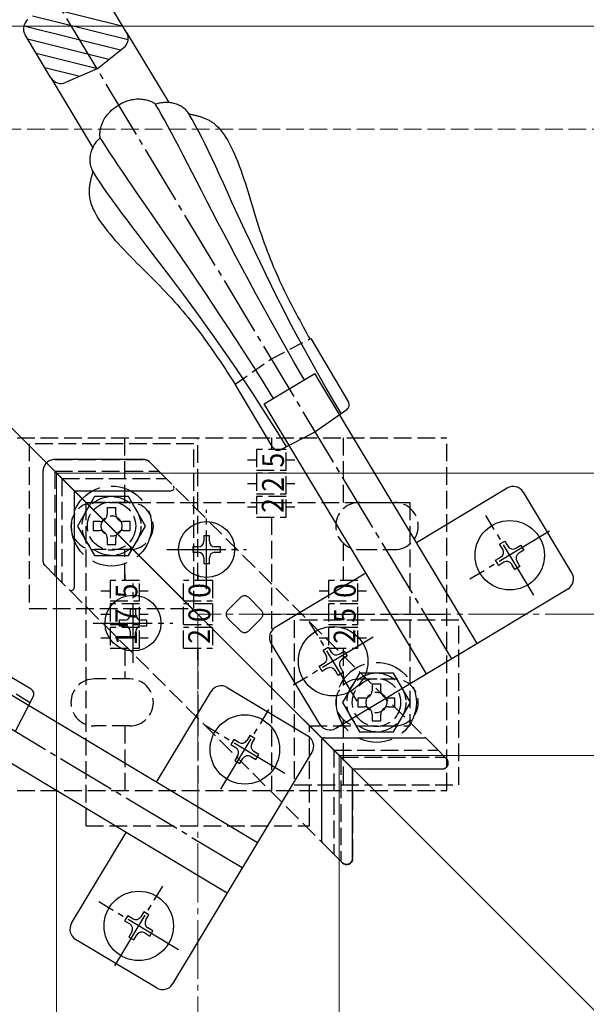
# Model space of a CAD drawing. Extents: x 0 to 1750, y 0 to 2615.
# Drawn here: x 545 to 641, y 887 to 1054 of the extents above; entities that cross this region are included whole.
import ezdxf

# ---------------------------------------------------------------- set-up
doc = ezdxf.new("R2010")
doc.units = 0
for name, pattern in [('HASENU', [3.5, 2.5, -1]), ('YCENTER_1', [13, 10, -1, 1, -1]), ('YHIDDEN_1', [4, 3, -1])]:
    doc.linetypes.add(name, pattern=pattern)
for name, color, linetype, lineweight in [('YKK_12', 2, 'CONTINUOUS', 13), ('YKK_13', 4, 'CONTINUOUS', 30), ('YSS_K', 3, 'CONTINUOUS', 13)]:
    doc.layers.add(name, color=color, linetype=linetype, lineweight=lineweight)
doc.styles.add('text-s', font='txt')

msp = doc.modelspace()

# ---------------------------------------------------------------- linework, layer by layer
at = {"layer": 'YKK_12'}
for p, q in [((475, 1053), (985, 1053)), ((675, 853), (475, 1053)), ((551, 758.5), (551, 977)), ((599, 929), (551, 977)), ((829.5, 977), (551, 977)), ((599, 929), (551, 977)), ((599, 758.5), (599, 929)), ((829.5, 929), (599, 929))]:
    msp.add_line(p, q, dxfattribs=at)
at = {"layer": 'YKK_13', "linetype": 'YCENTER_1'}
for p, q in [((618.15, 945.44), (546.05, 1065.44)), ((582.56, 909.85), (462.56, 981.95)), ((576.5, 957.25), (576.5, 970.75)), ((632.07, 956.25), (623.93, 969.8)), ((634.77, 967.1), (621.23, 958.96)), ((569.75, 964), (583.25, 964)), ((564, 944.75), (564, 958.25)), ((557.25, 951.5), (570.75, 951.5)), ((602.07, 938.23), (593.93, 951.77)), ((604.77, 949.07), (591.23, 940.93)), ((578.93, 923.23), (587.07, 936.77)), ((589.77, 925.93), (576.23, 934.07)), ((560.9, 893.23), (569.04, 906.77)), ((571.75, 895.93), (558.2, 904.07))]:
    msp.add_line(p, q, dxfattribs=at)
at = {"layer": 'YKK_13'}
for p, q in [((562.9, 1051.95), (558.53, 1059.24)), ((562.31, 1052.93), (548.87, 1056.28)), ((563.17, 1050.66), (546.9, 1054.71)), ((561.88, 1048.92), (545.44, 1053.01)), ((562.9, 1051.95), (570.08, 1040.01)), ((550.05, 1044.23), (545.67, 1051.51)), ((559.91, 1047.34), (546.1, 1050.79)), ((557.95, 1045.77), (547.56, 1048.36)), ((557.89, 1045.73), (562.44, 1049.36)), ((554.95, 1044.46), (549.02, 1045.94)), ((557.89, 1045.73), (552.55, 1043.42)), ((550.05, 1044.23), (557.19, 1032.34)), ((562.18, 1039.92), (561.85, 1039.75)), ((562.5, 1040.06), (562.18, 1039.92)), ((562.82, 1040.19), (562.5, 1040.06)), ((563.13, 1040.29), (562.82, 1040.19)), ((563.44, 1040.38), (563.13, 1040.29)), ((563.74, 1040.45), (563.44, 1040.38)), ((564.04, 1040.5), (563.74, 1040.45)), ((564.32, 1040.54), (564.04, 1040.5)), ((564.6, 1040.56), (564.32, 1040.54)), ((564.87, 1040.57), (564.6, 1040.56)), ((565.14, 1040.57), (564.87, 1040.57)), ((565.39, 1040.55), (565.14, 1040.57)), ((565.63, 1040.53), (565.39, 1040.55)), ((565.86, 1040.5), (565.63, 1040.53)), ((566.09, 1040.46), (565.86, 1040.5)), ((566.3, 1040.41), (566.09, 1040.46)), ((566.5, 1040.36), (566.3, 1040.41)), ((566.68, 1040.3), (566.5, 1040.36)), ((566.86, 1040.24), (566.68, 1040.3)), ((567.02, 1040.18), (566.86, 1040.24)), ((567.17, 1040.12), (567.02, 1040.18)), ((567.3, 1040.06), (567.17, 1040.12)), ((567.43, 1039.99), (567.3, 1040.06)), ((567.53, 1039.93), (567.43, 1039.99)), ((567.62, 1039.88), (567.53, 1039.93)), ((567.7, 1039.82), (567.62, 1039.88)), ((567.76, 1039.78), (567.7, 1039.82)), ((568.22, 1039.83), (568.02, 1039.77)), ((568.42, 1039.88), (568.22, 1039.83)), ((568.62, 1039.93), (568.42, 1039.88)), ((568.83, 1039.97), (568.62, 1039.93)), ((569.04, 1039.99), (568.83, 1039.97)), ((569.25, 1040.01), (569.04, 1039.99)), ((569.46, 1040.02), (569.25, 1040.01)), ((569.67, 1040.03), (569.46, 1040.02)), ((569.89, 1040.02), (569.67, 1040.03)), ((570.1, 1040.01), (569.89, 1040.02)), ((570.32, 1039.98), (570.1, 1040.01)), ((570.53, 1039.95), (570.32, 1039.98)), ((570.74, 1039.91), (570.53, 1039.95)), ((570.95, 1039.86), (570.74, 1039.91)), ((571.16, 1039.8), (570.95, 1039.86)), ((571.36, 1039.73), (571.16, 1039.8)), ((559.68, 1038), (559.88, 1038.23)), ((559.88, 1038.23), (560.1, 1038.46)), ((560.1, 1038.46), (560.34, 1038.69)), ((560.34, 1038.69), (560.6, 1038.92)), ((560.6, 1038.92), (560.88, 1039.14)), ((560.88, 1039.14), (561.19, 1039.35)), ((561.19, 1039.35), (561.51, 1039.56)), ((561.85, 1039.75), (561.51, 1039.56)), ((567.8, 1039.73), (567.76, 1039.78)), ((567.83, 1039.7), (567.8, 1039.73)), ((568.02, 1039.77), (567.83, 1039.7)), ((568.3, 1038.9), (567.83, 1039.7)), ((568.8, 1038.02), (568.3, 1038.9)), ((571.57, 1039.66), (571.36, 1039.73)), ((571.76, 1039.57), (571.57, 1039.66)), ((571.96, 1039.48), (571.76, 1039.57)), ((572.15, 1039.37), (571.96, 1039.48)), ((572.33, 1039.26), (572.15, 1039.37)), ((572.51, 1039.13), (572.33, 1039.26)), ((572.68, 1039), (572.51, 1039.13)), ((572.84, 1038.86), (572.68, 1039)), ((573, 1038.71), (572.84, 1038.86)), ((573.15, 1038.55), (573, 1038.71)), ((573.29, 1038.37), (573.15, 1038.55)), ((573.42, 1038.19), (573.29, 1038.37)), ((573.54, 1038), (573.42, 1038.19)), ((558.73, 1036.36), (558.82, 1036.59)), ((558.82, 1036.59), (558.93, 1036.82)), ((558.93, 1036.82), (559.05, 1037.05)), ((559.05, 1037.05), (559.18, 1037.29)), ((559.18, 1037.29), (559.33, 1037.52)), ((559.33, 1037.52), (559.5, 1037.76)), ((559.5, 1037.76), (559.68, 1038)), ((569.34, 1037.06), (568.8, 1038.02)), ((569.91, 1036.01), (569.34, 1037.06)), ((573.47, 1038.1), (573.62, 1038.07)), ((574.05, 1037.13), (573.54, 1038)), ((573.62, 1038.07), (573.77, 1038.04)), ((573.77, 1038.04), (573.91, 1038)), ((573.91, 1038), (574.06, 1037.97)), ((574.58, 1036.18), (574.05, 1037.13)), ((574.06, 1037.97), (574.21, 1037.94)), ((574.21, 1037.94), (574.36, 1037.9)), ((574.36, 1037.9), (574.5, 1037.87)), ((574.5, 1037.87), (574.65, 1037.83)), ((574.65, 1037.83), (574.8, 1037.79)), ((574.8, 1037.79), (574.94, 1037.75)), ((574.94, 1037.75), (575.09, 1037.71)), ((575.09, 1037.71), (575.23, 1037.67)), ((575.23, 1037.67), (575.38, 1037.63)), ((575.38, 1037.63), (575.52, 1037.58)), ((575.52, 1037.58), (575.67, 1037.54)), ((575.67, 1037.54), (575.81, 1037.49)), ((575.81, 1037.49), (575.95, 1037.43)), ((575.95, 1037.43), (576.09, 1037.38)), ((576.09, 1037.38), (576.23, 1037.32)), ((576.23, 1037.32), (576.37, 1037.26)), ((576.37, 1037.26), (576.51, 1037.2)), ((576.51, 1037.2), (576.65, 1037.13)), ((576.65, 1037.13), (576.78, 1037.07)), ((576.78, 1037.07), (576.92, 1036.99)), ((576.92, 1036.99), (577.05, 1036.92)), ((577.05, 1036.92), (577.19, 1036.84)), ((577.19, 1036.84), (577.32, 1036.76)), ((577.32, 1036.76), (577.45, 1036.67)), ((577.45, 1036.67), (577.58, 1036.58)), ((577.58, 1036.58), (577.7, 1036.48)), ((577.7, 1036.48), (578.08, 1036.17)), ((558.37, 1034.66), (558.38, 1034.81)), ((558.38, 1034.81), (558.39, 1034.97)), ((558.39, 1034.97), (558.41, 1035.15)), ((558.41, 1035.15), (558.44, 1035.33)), ((558.44, 1035.33), (558.48, 1035.52)), ((558.48, 1035.52), (558.52, 1035.72)), ((558.52, 1035.72), (558.58, 1035.93)), ((558.58, 1035.93), (558.65, 1036.14)), ((558.65, 1036.14), (558.73, 1036.36)), ((570.51, 1034.88), (569.91, 1036.01)), ((571.14, 1033.68), (570.51, 1034.88)), ((575.12, 1035.17), (574.58, 1036.18)), ((575.67, 1034.09), (575.12, 1035.17)), ((578.08, 1036.17), (578.45, 1035.82)), ((578.45, 1035.82), (578.8, 1035.43)), ((578.8, 1035.43), (579.14, 1035)), ((579.14, 1035), (579.47, 1034.55)), ((557.5, 1032.92), (557.62, 1033.1)), ((557.62, 1033.1), (557.74, 1033.27)), ((557.74, 1033.27), (557.87, 1033.44)), ((557.87, 1033.44), (558, 1033.6)), ((558, 1033.6), (558.14, 1033.75)), ((558.14, 1033.75), (558.29, 1033.9)), ((558.29, 1033.9), (558.44, 1034.04)), ((558.37, 1034.53), (558.37, 1034.66)), ((558.37, 1034.41), (558.37, 1034.53)), ((558.38, 1034.3), (558.37, 1034.41)), ((558.39, 1034.21), (558.38, 1034.3)), ((558.41, 1034.13), (558.39, 1034.21)), ((558.42, 1034.07), (558.41, 1034.13)), ((558.44, 1034.04), (558.42, 1034.07)), ((558.93, 1033.25), (558.44, 1034.04)), ((559.47, 1032.39), (558.93, 1033.25)), ((571.81, 1032.4), (571.14, 1033.68)), ((576.23, 1032.95), (575.67, 1034.09)), ((579.47, 1034.55), (579.79, 1034.06)), ((579.79, 1034.06), (580.1, 1033.54)), ((580.1, 1033.54), (580.4, 1033)), ((556.84, 1031.34), (556.9, 1031.55)), ((556.9, 1031.55), (556.96, 1031.76)), ((556.96, 1031.76), (557.03, 1031.96)), ((557.03, 1031.96), (557.11, 1032.16)), ((557.11, 1032.16), (557.2, 1032.36)), ((557.2, 1032.36), (557.29, 1032.55)), ((557.29, 1032.55), (557.39, 1032.74)), ((557.39, 1032.74), (557.5, 1032.92)), ((560.07, 1031.46), (559.47, 1032.39)), ((560.73, 1030.47), (560.07, 1031.46)), ((572.51, 1031.05), (571.81, 1032.4)), ((576.82, 1031.74), (576.23, 1032.95)), ((577.42, 1030.46), (576.82, 1031.74)), ((580.4, 1033), (580.7, 1032.43)), ((580.7, 1032.43), (580.98, 1031.83)), ((580.98, 1031.83), (581.26, 1031.21)), ((556.72, 1030.49), (556.74, 1030.71)), ((556.72, 1030.27), (556.72, 1030.49)), ((556.72, 1030.06), (556.72, 1030.27)), ((556.74, 1029.84), (556.72, 1030.06)), ((556.74, 1030.71), (556.76, 1030.92)), ((556.76, 1029.63), (556.74, 1029.84)), ((556.76, 1030.92), (556.8, 1031.13)), ((556.8, 1031.13), (556.84, 1031.34)), ((561.44, 1029.41), (560.73, 1030.47)), ((573.25, 1029.62), (572.51, 1031.05)), ((578.04, 1029.13), (577.42, 1030.46)), ((581.26, 1031.21), (581.53, 1030.58)), ((581.53, 1030.58), (581.79, 1029.92)), ((581.79, 1029.92), (582.05, 1029.24)), ((556.8, 1029.42), (556.76, 1029.63)), ((556.85, 1029.21), (556.8, 1029.42)), ((556.91, 1029), (556.85, 1029.21)), ((556.99, 1028.79), (556.91, 1029)), ((557.07, 1028.58), (556.99, 1028.79)), ((557.17, 1028.38), (557.07, 1028.58)), ((557.14, 1028.17), (557.1, 1028.02)), ((557.18, 1028.32), (557.14, 1028.17)), ((557.28, 1028.19), (557.17, 1028.38)), ((557.82, 1027.32), (557.28, 1028.19)), ((562.2, 1028.28), (561.44, 1029.41)), ((563.01, 1027.09), (562.2, 1028.28)), ((574.02, 1028.13), (573.25, 1029.62)), ((574.83, 1026.56), (574.02, 1028.13)), ((578.69, 1027.73), (578.04, 1029.13)), ((582.05, 1029.24), (582.3, 1028.55)), ((582.3, 1028.55), (582.54, 1027.85)), ((556.7, 1026.41), (556.68, 1026.26)), ((556.73, 1026.55), (556.7, 1026.41)), ((556.76, 1026.7), (556.73, 1026.55)), ((556.8, 1026.85), (556.76, 1026.7)), ((556.83, 1027), (556.8, 1026.85)), ((556.87, 1027.14), (556.83, 1027)), ((556.9, 1027.29), (556.87, 1027.14)), ((556.94, 1027.44), (556.9, 1027.29)), ((556.98, 1027.58), (556.94, 1027.44)), ((557.02, 1027.73), (556.98, 1027.58)), ((557.06, 1027.88), (557.02, 1027.73)), ((557.1, 1028.02), (557.06, 1027.88)), ((558.4, 1026.42), (557.82, 1027.32)), ((559.05, 1025.47), (558.4, 1026.42)), ((563.87, 1025.83), (563.01, 1027.09)), ((575.67, 1024.93), (574.83, 1026.56)), ((579.35, 1026.28), (578.69, 1027.73)), ((582.54, 1027.85), (582.79, 1027.13)), ((582.79, 1027.13), (583.03, 1026.41)), ((583.03, 1026.41), (583.26, 1025.67)), ((556.55, 1025.21), (556.54, 1025.06)), ((556.54, 1025.06), (556.54, 1024.9)), ((556.54, 1024.9), (556.54, 1024.75)), ((556.54, 1024.75), (556.55, 1024.6)), ((556.56, 1025.36), (556.55, 1025.21)), ((556.57, 1025.51), (556.56, 1025.36)), ((556.59, 1025.66), (556.57, 1025.51)), ((556.61, 1025.81), (556.59, 1025.66)), ((556.63, 1025.96), (556.61, 1025.81)), ((556.65, 1026.11), (556.63, 1025.96)), ((556.68, 1026.26), (556.65, 1026.11)), ((559.74, 1024.48), (559.05, 1025.47)), ((564.78, 1024.51), (563.87, 1025.83)), ((576.55, 1023.23), (575.67, 1024.93)), ((580.04, 1024.77), (579.35, 1026.28)), ((580.75, 1023.21), (580.04, 1024.77)), ((583.26, 1025.67), (583.49, 1024.93)), ((583.49, 1024.93), (583.73, 1024.18)), ((556.55, 1024.6), (556.55, 1024.44)), ((556.55, 1024.44), (556.56, 1024.29)), ((556.56, 1024.29), (556.58, 1024.13)), ((556.58, 1024.13), (556.6, 1023.97)), ((556.6, 1023.97), (556.62, 1023.82)), ((556.62, 1023.82), (556.72, 1023.34)), ((556.72, 1023.34), (556.86, 1022.85)), ((560.49, 1023.44), (559.74, 1024.48)), ((561.28, 1022.35), (560.49, 1023.44)), ((565.74, 1023.13), (564.78, 1024.51)), ((566.74, 1021.68), (565.74, 1023.13)), ((577.46, 1021.47), (576.55, 1023.23)), ((581.49, 1021.59), (580.75, 1023.21)), ((583.73, 1024.18), (583.95, 1023.43)), ((583.95, 1023.43), (584.18, 1022.68)), ((556.86, 1022.85), (557.04, 1022.35)), ((557.04, 1022.35), (557.25, 1021.85)), ((557.25, 1021.85), (557.5, 1021.35)), ((562.12, 1021.22), (561.28, 1022.35)), ((567.78, 1020.17), (566.74, 1021.68)), ((578.41, 1019.64), (577.46, 1021.47)), ((582.26, 1019.92), (581.49, 1021.59)), ((584.18, 1022.68), (584.41, 1021.92)), ((584.41, 1021.92), (584.64, 1021.17)), ((557.5, 1021.35), (557.78, 1020.83)), ((557.78, 1020.83), (558.09, 1020.32)), ((558.09, 1020.32), (558.43, 1019.8)), ((558.43, 1019.8), (558.8, 1019.27)), ((563, 1020.05), (562.12, 1021.22)), ((563.92, 1018.82), (563, 1020.05)), ((568.86, 1018.59), (567.78, 1020.17)), ((583.06, 1018.2), (582.26, 1019.92)), ((584.64, 1021.17), (584.87, 1020.42)), ((584.87, 1020.42), (585.1, 1019.68)), ((558.8, 1019.27), (559.19, 1018.74)), ((559.19, 1018.74), (559.61, 1018.21)), ((559.61, 1018.21), (560.04, 1017.67)), ((564.89, 1017.55), (563.92, 1018.82)), ((569.99, 1016.96), (568.86, 1018.59)), ((579.4, 1017.76), (578.41, 1019.64)), ((583.88, 1016.42), (583.06, 1018.2)), ((585.1, 1019.68), (585.33, 1018.94)), ((585.33, 1018.94), (585.57, 1018.22)), ((585.57, 1018.22), (585.8, 1017.5)), ((560.04, 1017.67), (560.5, 1017.13)), ((560.5, 1017.13), (560.98, 1016.58)), ((560.98, 1016.58), (561.47, 1016.04)), ((565.89, 1016.23), (564.89, 1017.55)), ((571.15, 1015.26), (569.99, 1016.96)), ((580.42, 1015.81), (579.4, 1017.76)), ((584.74, 1014.6), (583.88, 1016.42)), ((585.8, 1017.5), (586.05, 1016.79)), ((586.05, 1016.79), (586.29, 1016.1)), ((561.47, 1016.04), (561.97, 1015.49)), ((561.97, 1015.49), (562.49, 1014.94)), ((562.49, 1014.94), (563.02, 1014.39)), ((566.93, 1014.86), (565.89, 1016.23)), ((568.01, 1013.45), (566.93, 1014.86)), ((572.35, 1013.5), (571.15, 1015.26)), ((581.48, 1013.81), (580.42, 1015.81)), ((586.29, 1016.1), (586.54, 1015.42)), ((586.54, 1015.42), (586.79, 1014.75)), ((586.79, 1014.75), (587.05, 1014.09)), ((563.02, 1014.39), (563.56, 1013.83)), ((563.56, 1013.83), (564.11, 1013.28)), ((564.11, 1013.28), (564.66, 1012.72)), ((569.12, 1011.98), (568.01, 1013.45)), ((573.58, 1011.68), (572.35, 1013.5)), ((582.58, 1011.75), (581.48, 1013.81)), ((585.63, 1012.74), (584.74, 1014.6)), ((587.05, 1014.09), (587.3, 1013.43)), ((587.3, 1013.43), (587.56, 1012.79)), ((564.66, 1012.72), (565.22, 1012.17)), ((565.22, 1012.17), (565.77, 1011.61)), ((565.77, 1011.61), (566.33, 1011.06)), ((570.26, 1010.47), (569.12, 1011.98)), ((574.85, 1009.81), (573.58, 1011.68)), ((583.71, 1009.64), (582.58, 1011.75)), ((586.55, 1010.83), (585.63, 1012.74)), ((587.56, 1012.79), (587.83, 1012.16)), ((587.83, 1012.16), (588.09, 1011.54)), ((588.09, 1011.54), (588.36, 1010.92)), ((566.33, 1011.06), (566.89, 1010.5)), ((566.89, 1010.5), (567.44, 1009.95)), ((567.44, 1009.95), (567.99, 1009.4)), ((571.43, 1008.91), (570.26, 1010.47)), ((576.14, 1007.87), (574.85, 1009.81)), ((587.51, 1008.87), (586.55, 1010.83)), ((588.36, 1010.92), (588.63, 1010.32)), ((588.63, 1010.32), (588.91, 1009.72)), ((588.91, 1009.72), (589.18, 1009.12)), ((567.99, 1009.4), (568.53, 1008.85)), ((568.53, 1008.85), (569.06, 1008.3)), ((569.06, 1008.3), (569.58, 1007.75)), ((572.63, 1007.29), (571.43, 1008.91)), ((584.88, 1007.48), (583.71, 1009.64)), ((588.51, 1006.87), (587.51, 1008.87)), ((589.18, 1009.12), (589.46, 1008.54)), ((589.46, 1008.54), (589.74, 1007.96)), ((569.58, 1007.75), (570.09, 1007.21)), ((570.09, 1007.21), (570.59, 1006.67)), ((570.59, 1006.67), (571.07, 1006.13)), ((573.86, 1005.63), (572.63, 1007.29)), ((577.47, 1005.88), (576.14, 1007.87)), ((586.1, 1005.27), (584.88, 1007.48)), ((589.54, 1004.83), (588.51, 1006.87)), ((589.74, 1007.96), (590.02, 1007.39)), ((590.02, 1007.39), (590.3, 1006.82)), ((590.3, 1006.82), (590.58, 1006.26)), ((571.07, 1006.13), (571.55, 1005.59)), ((571.55, 1005.59), (572.01, 1005.05)), ((572.01, 1005.05), (572.47, 1004.52)), ((575.11, 1003.92), (573.86, 1005.63)), ((578.83, 1003.82), (577.47, 1005.88)), ((587.35, 1003), (586.1, 1005.27)), ((590.61, 1002.75), (589.54, 1004.83)), ((590.58, 1006.26), (590.87, 1005.7)), ((590.87, 1005.7), (591.16, 1005.15)), ((591.16, 1005.15), (591.45, 1004.6)), ((572.47, 1004.52), (572.91, 1003.99)), ((572.91, 1003.99), (573.35, 1003.46)), ((573.35, 1003.46), (573.77, 1002.93)), ((576.39, 1002.15), (575.11, 1003.92)), ((580.21, 1001.71), (578.83, 1003.82)), ((588.64, 1000.69), (587.35, 1003)), ((591.45, 1004.6), (591.73, 1004.06)), ((591.73, 1004.06), (592.02, 1003.51)), ((592.02, 1003.51), (592.32, 1002.98)), ((592.32, 1002.98), (592.61, 1002.44)), ((573.77, 1002.93), (574.19, 1002.41)), ((574.19, 1002.41), (574.6, 1001.88)), ((574.6, 1001.88), (575, 1001.36)), ((575, 1001.36), (575.39, 1000.84)), ((577.68, 1000.33), (576.39, 1002.15)), ((581.62, 999.55), (580.21, 1001.71)), ((591.73, 1000.64), (590.61, 1002.75)), ((592.61, 1002.44), (592.9, 1001.9)), ((592.9, 1001.9), (593.19, 1001.37)), ((593.19, 1001.37), (593.49, 1000.84)), ((575.39, 1000.84), (575.78, 1000.32)), ((575.78, 1000.32), (576.16, 999.8)), ((576.16, 999.8), (576.53, 999.28)), ((578.99, 998.46), (577.68, 1000.33)), ((589.97, 998.34), (588.64, 1000.69)), ((592.88, 998.48), (591.73, 1000.64)), ((593.49, 1000.84), (593.78, 1000.31)), ((593.78, 1000.31), (594.07, 999.78)), ((594.19, 999.89), (600.6, 989.08)), ((576.53, 999.28), (576.9, 998.77)), ((576.9, 998.77), (577.26, 998.25)), ((577.26, 998.25), (577.62, 997.74)), ((580.33, 996.54), (578.99, 998.46)), ((583.06, 997.33), (581.62, 999.55)), ((591.34, 995.94), (589.97, 998.34)), ((594.08, 996.29), (592.88, 998.48)), ((577.62, 997.74), (577.97, 997.23)), ((577.97, 997.23), (578.32, 996.72)), ((578.32, 996.72), (578.67, 996.2)), ((581.67, 994.57), (580.33, 996.54)), ((584.52, 995.05), (583.06, 997.33)), ((595.32, 994.07), (594.08, 996.29)), ((578.67, 996.2), (579.01, 995.69)), ((579.01, 995.69), (579.35, 995.18)), ((579.35, 995.18), (579.69, 994.67)), ((579.69, 994.67), (580.02, 994.17)), ((585.99, 992.72), (584.52, 995.05)), ((592.75, 993.5), (591.34, 995.94)), ((580.02, 994.17), (580.35, 993.66)), ((580.35, 993.66), (580.69, 993.15)), ((580.69, 993.15), (581.02, 992.64)), ((583.04, 992.54), (581.67, 994.57)), ((586.29, 988.77), (594.86, 993.92)), ((593.12, 992.87), (592.75, 993.5)), ((622.44, 948.02), (594.86, 993.92)), ((596.6, 991.82), (595.32, 994.07)), ((581.02, 992.64), (581.35, 992.13)), ((587.75, 981.33), (581.35, 992.13)), ((584.41, 990.46), (583.04, 992.54)), ((587.49, 990.33), (585.99, 992.72)), ((597.94, 989.53), (596.6, 991.82)), ((585.79, 988.32), (584.41, 990.46)), ((587.87, 989.72), (587.49, 990.33)), ((587.18, 986.13), (585.79, 988.32)), ((613.86, 942.87), (586.29, 988.77)), ((599.32, 987.22), (597.94, 989.53)), ((600.31, 987.75), (594.91, 983.97)), ((588.58, 983.88), (587.18, 986.13)), ((589.99, 981.58), (588.58, 983.88)), ((594.91, 983.97), (589.07, 980.96)), ((565.96, 979.3), (550.7, 979.3)), ((566.67, 979.01), (568.47, 977.21)), ((548.7, 977.3), (548.7, 962.04)), ((554, 974), (554, 957.53)), ((554, 974), (570.47, 974)), ((627.56, 974.43), (612.14, 965.16)), ((638.55, 960.03), (630.31, 973.75)), ((576.97, 966.35), (576.03, 966.35)), ((576.03, 966.35), (576.03, 965.41)), ((576.97, 965.41), (576.97, 966.35)), ((575.09, 964.47), (574.15, 964.47)), ((574.15, 964.47), (574.15, 963.53)), ((578.85, 964.47), (577.91, 964.47)), ((578.85, 963.53), (578.85, 964.47)), ((626.28, 964.91), (627.14, 965.43)), ((626.8, 964.05), (626.28, 964.91)), ((627.14, 965.43), (627.66, 964.57)), ((629.03, 964.23), (629.89, 964.74)), ((629.89, 964.74), (630.4, 963.89)), ((574.15, 963.53), (575.09, 963.53)), ((577.91, 963.53), (578.85, 963.53)), ((630.4, 963.89), (629.54, 963.37)), ((550.79, 959.53), (548.99, 961.33)), ((576.03, 962.59), (576.03, 961.65)), ((576.03, 961.65), (576.97, 961.65)), ((576.97, 961.65), (576.97, 962.59)), ((625.6, 962.17), (626.46, 962.68)), ((626.12, 961.31), (625.6, 962.17)), ((626.97, 961.83), (626.12, 961.31)), ((628.86, 960.63), (628.34, 961.48)), ((629.72, 961.14), (628.86, 960.63)), ((629.2, 962), (629.72, 961.14)), ((603.56, 960.01), (588.14, 950.74)), ((598.44, 933.6), (637.87, 957.29)), ((564.47, 953.85), (563.53, 953.85)), ((563.53, 953.85), (563.53, 952.91)), ((564.47, 952.91), (564.47, 953.85)), ((562.59, 951.97), (561.65, 951.97)), ((561.65, 951.97), (561.65, 951.03)), ((566.35, 951.97), (565.41, 951.97)), ((566.35, 951.03), (566.35, 951.97)), ((561.65, 951.03), (562.59, 951.03)), ((563.53, 950.09), (563.53, 949.15)), ((564.47, 949.15), (564.47, 950.09)), ((565.41, 951.03), (566.35, 951.03)), ((563.53, 949.15), (564.47, 949.15)), ((587.45, 947.99), (595.69, 934.28)), ((546.67, 940.25), (535.87, 946.65)), ((596.28, 946.89), (597.14, 947.4)), ((596.8, 946.03), (596.28, 946.89)), ((597.14, 947.4), (597.66, 946.54)), ((599.03, 946.2), (599.89, 946.72)), ((599.89, 946.72), (600.4, 945.86)), ((595.6, 944.14), (596.46, 944.66)), ((600.4, 945.86), (599.54, 945.34)), ((596.11, 943.28), (595.6, 944.14)), ((596.97, 943.8), (596.11, 943.28)), ((598.86, 942.6), (598.34, 943.46)), ((599.72, 943.11), (598.86, 942.6)), ((599.2, 943.97), (599.72, 943.11)), ((585.13, 914.14), (539.23, 941.71)), ((546.42, 938.01), (544.12, 939.42)), ((567.99, 924.44), (577.26, 939.86)), ((580.01, 940.55), (593.72, 932.31)), ((544.03, 933.09), (547.04, 938.93)), ((579.98, 905.56), (534.08, 933.14)), ((581.11, 931.72), (580.6, 930.86)), ((581.97, 931.2), (581.11, 931.72)), ((583.86, 932.4), (583.34, 931.54)), ((584.72, 931.89), (583.86, 932.4)), ((584.2, 931.03), (584.72, 931.89)), ((596, 931.5), (596, 914.53)), ((596.5, 932), (613.47, 932)), ((594.4, 929.56), (570.71, 890.13)), ((580.6, 930.86), (581.46, 930.34)), ((585.4, 929.14), (584.54, 929.66)), ((598.5, 929.5), (601.3, 926.7)), ((615.47, 930.21), (617.27, 928.41)), ((581.8, 928.97), (581.28, 928.11)), ((581.28, 928.11), (582.14, 927.6)), ((582.14, 927.6), (582.66, 928.46)), ((584.03, 928.8), (584.89, 928.28)), ((584.89, 928.28), (585.4, 929.14)), ((601.3, 911.44), (601.3, 926.7)), ((601.3, 926.7), (616.56, 926.7)), ((553.57, 900.44), (562.84, 915.86)), ((599.59, 910.73), (597.79, 912.53)), ((563.09, 901.72), (562.57, 900.86)), ((562.57, 900.86), (563.43, 900.34)), ((563.95, 901.2), (563.09, 901.72)), ((565.83, 902.4), (565.32, 901.54)), ((566.69, 901.88), (565.83, 902.4)), ((566.17, 901.03), (566.69, 901.88)), ((567.37, 899.14), (566.52, 899.66)), ((567.97, 889.45), (554.25, 897.69)), ((563.77, 898.97), (563.26, 898.11)), ((563.26, 898.11), (564.11, 897.6)), ((564.11, 897.6), (564.63, 898.46)), ((566, 898.8), (566.86, 898.28)), ((566.86, 898.28), (567.37, 899.14))]:
    msp.add_line(p, q, dxfattribs=at)
at = {"layer": 'YKK_13', "linetype": 'HASENU'}
for p, q in [((587.51, 996.44), (594.19, 999.89)), ((581.35, 992.13), (587.51, 996.44))]:
    msp.add_line(p, q, dxfattribs=at)
at = {"layer": 'YKK_13', "linetype": 'YHIDDEN_1'}
for p, q in [((476.3, 983), (617.3, 983)), ((562.6, 972), (562.6, 983)), ((575, 958.75), (575, 983)), ((587.5, 983), (587.5, 981)), ((599.7, 983), (599.7, 970.9)), ((617.3, 923), (617.3, 983)), ((574.35, 982), (546.35, 982)), ((546.35, 982), (546.35, 954)), ((574.35, 954), (574.35, 982)), ((587.5, 982.03), (587.5, 981)), ((590, 981), (585, 981)), ((585, 981), (585, 977.5)), ((590, 977.5), (590, 981)), ((550.7, 979.3), (550.7, 979.3)), ((550.7, 979.3), (565.96, 979.3)), ((583.44, 979.25), (585, 979.25)), ((590, 979.25), (591.47, 979.25)), ((548.7, 977.3), (548.7, 977.3)), ((548.7, 977.3), (548.7, 962.04)), ((551.5, 976.5), (550.7, 977.3)), ((550.7, 977.3), (550.7, 959.62)), ((550.7, 977.3), (568.38, 977.3)), ((551.5, 976.5), (551.91, 976.09)), ((568.47, 977.21), (615.47, 930.21)), ((585, 977.5), (590, 977.5)), ((590, 977), (585, 977)), ((585, 977), (585, 973.5)), ((590, 973.5), (590, 977)), ((551.91, 976.09), (569.59, 976.09)), ((551.91, 976.09), (551.91, 958.41)), ((554, 974), (553.5, 974.5)), ((583.44, 975.25), (585, 975.25)), ((590, 975.25), (591.47, 975.25)), ((585, 973.5), (590, 973.5)), ((590, 973), (585, 973)), ((585, 973), (585, 969.5)), ((590, 969.5), (590, 973)), ((556, 972), (611, 972)), ((556, 972), (556, 917)), ((563.45, 972), (557.45, 972)), ((559.6, 971.15), (561.1, 971.15)), ((583.44, 971.25), (585, 971.25)), ((590, 971.25), (591.47, 971.25)), ((602.45, 972), (608.45, 972)), ((611, 972), (611, 934)), ((585, 969.5), (590, 969.5)), ((587.5, 969.55), (587.5, 968.38)), ((587.5, 969.5), (587.5, 923)), ((599.7, 965.1), (599.7, 958.75)), ((563.45, 964), (557.45, 964)), ((562.6, 958.75), (562.6, 964)), ((602.45, 964), (608.45, 964)), ((597.79, 912.53), (550.79, 959.53)), ((562.6, 959.78), (562.6, 958.75)), ((575, 959.78), (575, 958.75)), ((599.7, 960.75), (599.7, 958.75)), ((599.7, 959.78), (599.7, 958.75)), ((565.1, 958.75), (560.1, 958.75)), ((560.1, 958.75), (560.1, 955.25)), ((565.1, 955.25), (565.1, 958.75)), ((572.55, 955.25), (572.55, 958.75)), ((577.5, 958.75), (572.55, 958.75)), ((577.5, 958.75), (577.5, 955.25)), ((602.2, 958.75), (597.2, 958.75)), ((597.2, 958.75), (597.2, 955.25)), ((602.2, 955.25), (602.2, 958.75)), ((558.54, 957), (560.1, 957)), ((565.1, 957), (566.57, 957)), ((595.64, 957), (597.2, 957)), ((602.2, 957), (603.67, 957)), ((560.1, 955.25), (565.1, 955.25)), ((565.1, 954.75), (560.1, 954.75)), ((560.1, 954.75), (560.1, 951.25)), ((565.1, 951.25), (565.1, 954.75)), ((572.55, 955.25), (577.5, 955.25)), ((572.55, 951.25), (572.55, 954.75)), ((577.5, 954.75), (572.55, 954.75)), ((577.5, 954.75), (577.5, 951.25)), ((580.12, 953.71), (582.24, 955.83)), ((583.66, 955.83), (585.78, 953.71)), ((597.2, 955.25), (602.2, 955.25)), ((602.2, 954.75), (597.2, 954.75)), ((597.2, 954.75), (597.2, 951.25)), ((602.2, 951.25), (602.2, 954.75)), ((546.35, 954), (574.35, 954)), ((558.54, 953), (560.1, 953)), ((565.1, 953), (566.57, 953)), ((586.07, 953), (617.3, 953)), ((595.64, 953), (597.2, 953)), ((602.2, 953), (603.67, 953)), ((560.1, 951.25), (565.1, 951.25)), ((572.55, 951.25), (577.5, 951.25)), ((582.24, 950.17), (580.12, 952.29)), ((585.78, 952.29), (583.66, 950.17)), ((619.35, 952), (591.35, 952)), ((591.35, 952), (591.35, 924)), ((597.2, 951.25), (602.2, 951.25)), ((619.35, 924), (619.35, 952)), ((565.1, 950.75), (560.1, 950.75)), ((560.1, 950.75), (560.1, 947.25)), ((565.1, 947.25), (565.1, 950.75)), ((572.55, 947.25), (572.55, 950.75)), ((577.5, 950.75), (572.55, 950.75)), ((577.5, 950.75), (577.5, 947.25)), ((602.2, 950.75), (597.2, 950.75)), ((597.2, 950.75), (597.2, 947.25)), ((602.2, 947.25), (602.2, 950.75)), ((558.54, 949), (560.1, 949)), ((565.1, 949), (566.57, 949)), ((595.64, 949), (597.2, 949)), ((602.2, 949), (603.67, 949)), ((560.1, 947.25), (565.1, 947.25)), ((562.6, 947.25), (562.6, 945.25)), ((562.6, 947.25), (562.6, 946.08)), ((562.6, 947.25), (562.6, 942)), ((572.55, 947.25), (577.5, 947.25)), ((575, 945.25), (575, 947.25)), ((575, 947.25), (575, 946.08)), ((575, 947.25), (575, 923)), ((597.2, 947.25), (602.2, 947.25)), ((599.7, 947.25), (599.7, 940.9)), ((599.7, 947.25), (599.7, 946.08)), ((563.45, 942), (557.45, 942)), ((602.45, 942), (608.45, 942)), ((604.6, 941.15), (606.1, 941.15)), ((599.7, 935.1), (599.7, 923)), ((563.45, 934), (557.45, 934)), ((562.6, 934), (562.6, 923)), ((594, 917), (594, 934)), ((594, 934), (611, 934)), ((602.45, 934), (608.45, 934)), ((598.09, 929.91), (598.09, 912.23)), ((598.09, 929.91), (598.5, 929.5)), ((598.09, 929.91), (615.77, 929.91)), ((599.3, 928.7), (599.3, 911.02)), ((599.3, 928.7), (616.98, 928.7)), ((601.3, 926.7), (601.3, 911.44)), ((601.3, 926.7), (616.56, 926.7)), ((476.3, 923), (617.3, 923)), ((591.35, 924), (619.35, 924)), ((556, 917), (594, 917))]:
    msp.add_line(p, q, dxfattribs=at)
at = {"layer": 'YKK_13', "linetype": 'YHIDDEN_1', "ltscale": 2}
for p, q in [((557.46, 973), (554.58, 968)), ((563.24, 973), (557.46, 973)), ((566.12, 968), (563.24, 973)), ((554.58, 968), (557.46, 963)), ((563.24, 963), (566.12, 968)), ((557.46, 963), (563.24, 963)), ((602.46, 943), (599.58, 938)), ((608.24, 943), (602.46, 943)), ((611.12, 938), (608.24, 943)), ((599.58, 938), (602.46, 933)), ((608.24, 933), (611.12, 938)), ((602.46, 933), (608.24, 933))]:
    msp.add_line(p, q, dxfattribs=at)
at = {"layer": 'YKK_13', "linetype": 'YHIDDEN_1', "ltscale": 3}
for p, q in [((559.6, 971.15), (559.6, 970)), ((561.1, 970), (561.1, 971.15)), ((557.2, 968.75), (557.2, 967.25)), ((558.35, 968.75), (557.2, 968.75)), ((563.5, 968.75), (562.35, 968.75)), ((563.5, 967.25), (563.5, 968.75)), ((557.2, 967.25), (558.35, 967.25)), ((562.35, 967.25), (563.5, 967.25)), ((559.6, 966), (559.6, 964.85)), ((559.6, 964.85), (561.1, 964.85)), ((561.1, 964.85), (561.1, 966)), ((604.6, 941.15), (604.6, 940)), ((606.1, 940), (606.1, 941.15)), ((602.2, 938.75), (602.2, 937.25)), ((603.35, 938.75), (602.2, 938.75)), ((608.5, 938.75), (607.35, 938.75)), ((608.5, 937.25), (608.5, 938.75)), ((602.2, 937.25), (603.35, 937.25)), ((604.6, 936), (604.6, 934.85)), ((606.1, 934.85), (606.1, 936)), ((607.35, 937.25), (608.5, 937.25)), ((604.6, 934.85), (606.1, 934.85))]:
    msp.add_line(p, q, dxfattribs=at)
at = {"layer": 'YKK_13', "linetype": 'YHIDDEN_1', "ltscale": 2}
for centre in [(560.35, 968), (605.35, 938)]:
    msp.add_circle(centre, 6.8, dxfattribs=at)
at = {"layer": 'YKK_13', "linetype": 'YHIDDEN_1'}
for centre, radius in [((560.35, 968), 5), ((560.35, 968), 4.1), ((560.35, 968), 1.75), ((605.35, 938), 5), ((605.35, 938), 4.1), ((605.35, 938), 1.75)]:
    msp.add_circle(centre, radius, dxfattribs=at)
at = {"layer": 'YKK_13'}
for centre, radius in [((576.5, 964), 4.75), ((628, 963.03), 5.9), ((564, 951.5), 4.75), ((598, 945), 5.9), ((583, 930), 5.9), ((564.97, 900), 5.9)]:
    msp.add_circle(centre, radius, dxfattribs=at)
for centre, radius, start, end in [((547.38, 1052.54), 2, 128.595, 211), ((561.19, 1050.92), 2, 308.5943, 31), ((551.76, 1045.26), 2, 211, 293.405), ((599.74, 988.57), 1, 304.9456, 30.6686), ((588.61, 981.84), 1, 210.6688, 297.3131), ((565.96, 978.3), 1, 45, 89.7777), ((570.47, 974.5), 0.5, 270, 45), ((628.59, 972.72), 2, 31, 121), ((575.09, 965.41), 0.94, 270, 0), ((577.91, 965.41), 0.94, 180, 270), ((628.51, 965.08), 1, 211, 301), ((575.09, 962.59), 0.94, 0, 90), ((577.91, 962.59), 0.94, 90, 180), ((625.94, 963.54), 1, 301, 31), ((630.06, 962.51), 1, 121, 211), ((549.7, 962.04), 1, 180.5846, 225), ((627.49, 960.97), 1, 31, 121), ((636.84, 959), 2, 301, 31), ((553.5, 957.53), 0.5, 225, 0), ((562.59, 952.91), 0.94, 270, 0), ((565.41, 952.91), 0.94, 180, 270), ((562.59, 950.09), 0.94, 0, 90), ((565.41, 950.09), 0.94, 90, 180), ((589.17, 949.02), 2, 121, 211), ((598.51, 947.06), 1, 211, 301), ((595.94, 945.51), 1, 301, 31), ((600.06, 944.49), 1, 121, 211), ((597.49, 942.94), 1, 31, 121), ((546.16, 939.39), 1, 332.6869, 59.3312), ((578.98, 938.83), 2, 59, 149), ((597.41, 935.31), 2, 211, 301), ((582.49, 932.06), 1, 239, 329), ((585.06, 930.51), 1, 149, 239), ((592.69, 930.59), 2, 329, 59), ((596.5, 931.5), 0.5, 90, 180), ((613.47, 931.5), 0.5, 45, 90), ((580.94, 929.49), 1, 329, 59), ((583.51, 927.94), 1, 59, 149), ((616.56, 927.7), 1, 269.6215, 45), ((596.5, 914.53), 0.5, 180, 225), ((600.3, 911.44), 1, 225, 0.3218), ((564.46, 902.06), 1, 239, 329), ((567.03, 900.51), 1, 149, 239), ((555.28, 899.41), 2, 149, 239), ((562.92, 899.49), 1, 329, 59), ((565.49, 897.94), 1, 59, 149), ((569, 891.16), 2, 239, 329)]:
    msp.add_arc(centre, radius, start, end, dxfattribs=at)
at = {"layer": 'YKK_13', "linetype": 'YHIDDEN_1'}
for centre, radius, start, end in [((557.45, 968), 4, 90, 270), ((563.45, 968), 4, 270, 90), ((602.45, 968), 4, 90, 270), ((608.45, 968), 4, 270, 90), ((582.95, 955.12), 1, 45, 135), ((580.83, 953), 1, 135, 225), ((585.07, 953), 1, 315, 45), ((582.95, 950.88), 1, 225, 315), ((557.45, 938), 4, 90, 270), ((563.45, 938), 4, 270, 90), ((602.45, 938), 4, 90, 270), ((608.45, 938), 4, 270, 90)]:
    msp.add_arc(centre, radius, start, end, dxfattribs=at)
at = {"layer": 'YKK_13', "linetype": 'YHIDDEN_1', "ltscale": 3}
for centre, start, end in [((558.35, 970), 270, 0), ((562.35, 970), 180, 270), ((558.35, 966), 0, 90), ((562.35, 966), 90, 180), ((603.35, 940), 270, 0), ((607.35, 940), 180, 270), ((603.35, 936), 0, 90), ((607.35, 936), 90, 180)]:
    msp.add_arc(centre, 1.25, start, end, dxfattribs=at)
at = {"layer": 'YKK_13'}
msp.add_open_spline([(550.7, 979.3), (550.57, 979.3), (550.44, 979.29), (550.18, 979.23), (550.06, 979.2), (549.81, 979.1), (549.7, 979.03), (549.48, 978.89), (549.38, 978.8), (549.1, 978.53), (548.96, 978.31), (548.76, 977.83), (548.7, 977.57), (548.7, 977.3)], degree=3, knots=[0, 0, 0, 0, 0.125, 0.125, 0.25, 0.25, 0.375, 0.375, 0.5, 0.5, 0.75, 0.75, 1, 1, 1, 1], dxfattribs=at)
for points in [[(550.7, 979.3), (550.7, 979.3), (550.7, 979.3), (550.7, 979.3)], [(548.7, 977.3), (548.7, 977.3), (548.7, 977.3), (548.7, 977.3)]]:
    msp.add_open_spline(points, degree=3, dxfattribs=at)
at = {"layer": 'YKK_13', "linetype": 'YHIDDEN_1'}
for points, knots in [([(565.96, 979.3), (566.1, 979.3), (566.22, 979.27), (566.47, 979.17), (566.58, 979.1), (566.67, 979.01)], [0, 0, 0, 0, 0.5, 0.5, 1, 1, 1, 1]), ([(548.7, 962.04), (548.7, 961.9), (548.73, 961.77), (548.8, 961.59), (548.83, 961.54), (548.9, 961.43), (548.95, 961.38), (548.99, 961.33)], [0, 0, 0, 0, 0.5, 0.5, 0.75, 0.75, 1, 1, 1, 1]), ([(616.56, 926.7), (616.66, 926.7), (616.76, 926.72), (616.95, 926.77), (617.04, 926.82), (617.28, 926.98), (617.41, 927.14), (617.56, 927.5), (617.58, 927.7), (617.52, 927.99), (617.49, 928.08), (617.4, 928.26), (617.34, 928.34), (617.27, 928.41)], [0, 0, 0, 0, 0.125, 0.125, 0.25, 0.25, 0.5, 0.5, 0.75, 0.75, 0.875, 0.875, 1, 1, 1, 1]), ([(601.3, 911.44), (601.3, 911.24), (601.24, 911.04), (601.02, 910.72), (600.86, 910.59), (600.5, 910.44), (600.3, 910.42), (599.91, 910.49), (599.73, 910.59), (599.59, 910.73)], [0, 0, 0, 0, 0.25, 0.25, 0.5, 0.5, 0.75, 0.75, 1, 1, 1, 1])]:
    msp.add_open_spline(points, degree=3, knots=knots, dxfattribs=at)
for points in [[(565.96, 979.3), (565.96, 979.3), (565.96, 979.3), (565.96, 979.3)], [(548.7, 962.04), (548.7, 962.04), (548.7, 962.04), (548.7, 962.04)], [(616.56, 926.7), (616.56, 926.7), (616.56, 926.7), (616.56, 926.7)], [(601.3, 911.44), (601.3, 911.44), (601.3, 911.44), (601.3, 911.44)]]:
    msp.add_open_spline(points, degree=3, dxfattribs=at)
at = {"layer": 'YSS_K', "linetype": 'YHIDDEN_1'}
msp.add_line((985, 1035.5), (492.5, 1035.5), dxfattribs=at)
at = {"layer": 'YSS_K', "linetype": 'YCENTER_1'}
for p, q in [((995, 953), (575, 953)), ((575, 953), (575, 350))]:
    msp.add_line(p, q, dxfattribs=at)

# ---------------------------------------------------------------- texts
at = {"layer": 'YKK_13', "style": 'text-s', "width": 0.892495}
for s, p in [('5', (589.64, 977.96)), ('2', (589.62, 973.82)), ('2', (589.58, 970.24)), ('5', (564.74, 955.71)), ('0', (577.14, 955.78)), ('0', (601.84, 955.78)), ('7', (564.72, 951.5)), ('0', (577.12, 951.65)), ('5', (601.82, 951.57)), ('1', (564.68, 947.73)), ('2', (577.08, 947.99)), ('2', (601.78, 947.99))]:
    msp.add_text(s, height=3.7, rotation=90, dxfattribs=at).set_placement(p)

doc.saveas('drawing.dxf')
